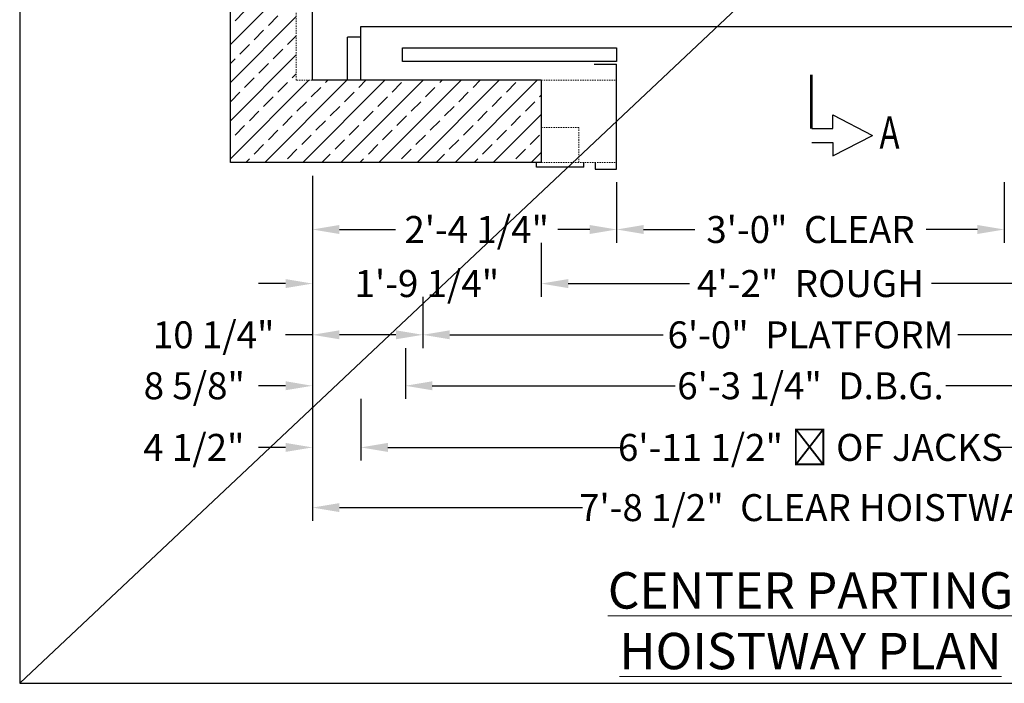
# Model space of a CAD drawing. Extents: x -280 to 546, y -99 to 434.
# Drawn here: x 384 to 475, y 152 to 213 of the extents above; entities that cross this region are included whole.
import ezdxf

# ---------------------------------------------------------------- set-up
doc = ezdxf.new("R2010")
doc.units = 0
doc.header["$LTSCALE"] = 0.5
doc.header["$MEASUREMENT"] = 0
doc.linetypes.add('HIDDEN', pattern=[0.375, 0.25, -0.125])
doc.layers.get('Defpoints').update_dxf_attribs({"linetype": 'CONTINUOUS'})
for name, color, linetype, lineweight in [('DIM', 86, 'CONTINUOUS', 5), ('DRAW', 152, 'CONTINUOUS', 25), ('HID', 84, 'HIDDEN', 5), ('TEXT', 92, 'CONTINUOUS', 5)]:
    doc.layers.add(name, color=color, linetype=linetype, lineweight=lineweight)
doc.styles.add('ARIAL', font='arial.ttf', dxfattribs={"width": 0.75})
doc.styles.add('ARIALNARROW', font='ARIALN.TTF')
doc.dimstyles.new('0375XP', dxfattribs={"dimscale": 26.6667, "dimtxt": 0.0938, "dimasz": 0.0938, "dimexe": 0.046, "dimexo": 0.046, "dimgap": 0.09, "dimtad": 0, "dimdec": 4, "dimzin": 3, "dimdsep": 46, "dimlunit": 4, "dimtxsty": 'ARIALNARROW', "dimcen": -0.0938, "dimclrd": 256, "dimclre": 256, "dimclrt": 256, "dimadec": 0, "dimazin": 0, "dimtfac": 1, "dimtdec": 4, "dimtofl": 0, "dimtmove": 0, "dimatfit": 3, "dimfxl": 1, "dimfrac": 2, "dimtolj": 1, "dimtzin": 0, "dimarcsym": 0})

# ---------------------------------------------------------------- blocks, each defined once
blk = doc.blocks.new('*D24')
at = {"layer": 'Defpoints', "color": 0, "transparency": 16777216}
for p in [(411.041, 200.243), (439.291, 199.631), (439.291, 194.026)]:
    blk.add_point(p, dxfattribs=at)
at = {"layer": 'DIM', "lineweight": -2, "transparency": 16777216}
for p, q in [((411.041, 199.017), (411.041, 192.8)), ((439.291, 198.404), (439.291, 192.8)), ((413.542, 194.026), (418.754, 194.026)), ((436.79, 194.026), (433.827, 194.026))]:
    blk.add_line(p, q, dxfattribs=at)
at = {"layer": 'DIM', "transparency": 16777216}
for points in [[(413.542, 194.443), (413.542, 193.61), (411.041, 194.026)], [(436.79, 194.443), (436.79, 193.61), (439.291, 194.026)]]:
    blk.add_solid(points, dxfattribs=at)
at = {"layer": 'DIM', "transparency": 16777216, "insert": (426.291, 194.026), "char_height": 2.50134, "attachment_point": 5, "style": 'ARIALNARROW'}
blk.add_mtext('\\A1;2\'-4 1/4"', dxfattribs=at)
blk = doc.blocks.new('*D25')
at = {"layer": 'Defpoints', "color": 0, "transparency": 16777216}
for p in [(411.041, 200.243), (432.291, 194.026), (411.041, 189.008)]:
    blk.add_point(p, dxfattribs=at)
at = {"layer": 'DIM', "lineweight": -2, "transparency": 16777216}
for p, q in [((411.041, 199.017), (411.041, 187.782)), ((432.291, 192.8), (432.291, 187.782)), ((408.54, 189.008), (406.038, 189.008)), ((434.792, 189.008), (437.294, 189.008))]:
    blk.add_line(p, q, dxfattribs=at)
at = {"layer": 'DIM', "transparency": 16777216}
for points in [[(408.54, 189.425), (408.54, 188.591), (411.041, 189.008)], [(434.792, 189.425), (434.792, 188.591), (432.291, 189.008)]]:
    blk.add_solid(points, dxfattribs=at)
at = {"layer": 'DIM', "transparency": 16777216, "insert": (421.666, 189.008), "char_height": 2.50134, "attachment_point": 5, "style": 'ARIALNARROW'}
blk.add_mtext('\\A1;1\'-9 1/4"', dxfattribs=at)
blk = doc.blocks.new('*D26')
at = {"layer": 'Defpoints', "color": 0, "transparency": 16777216}
for p in [(411.041, 200.243), (421.291, 189.008), (411.041, 184.254)]:
    blk.add_point(p, dxfattribs=at)
at = {"layer": 'DIM', "lineweight": -2, "transparency": 16777216}
for p, q in [((411.041, 199.017), (411.041, 183.028)), ((421.291, 187.782), (421.291, 183.028)), ((411.041, 184.254), (408.54, 184.254)), ((418.79, 184.254), (413.542, 184.254))]:
    blk.add_line(p, q, dxfattribs=at)
at = {"layer": 'DIM', "transparency": 16777216}
for points in [[(413.542, 184.671), (413.542, 183.837), (411.041, 184.254)], [(418.79, 184.671), (418.79, 183.837), (421.291, 184.254)]]:
    blk.add_solid(points, dxfattribs=at)
at = {"layer": 'DIM', "transparency": 16777216, "insert": (401.868, 184.254), "char_height": 2.50134, "attachment_point": 5, "style": 'ARIALNARROW'}
blk.add_mtext('\\A1;10 1/4"', dxfattribs=at)
blk = doc.blocks.new('*D27')
at = {"layer": 'Defpoints', "color": 0, "transparency": 16777216}
for p in [(411.041, 200.243), (419.666, 184.254), (411.041, 179.525)]:
    blk.add_point(p, dxfattribs=at)
at = {"layer": 'DIM', "lineweight": -2, "transparency": 16777216}
for p, q in [((411.041, 199.017), (411.041, 178.298)), ((419.666, 183.028), (419.666, 178.298)), ((408.54, 179.525), (406.038, 179.525)), ((422.167, 179.525), (424.669, 179.525))]:
    blk.add_line(p, q, dxfattribs=at)
at = {"layer": 'DIM', "transparency": 16777216}
for points in [[(408.54, 179.942), (408.54, 179.108), (411.041, 179.525)], [(422.167, 179.942), (422.167, 179.108), (419.666, 179.525)]]:
    blk.add_solid(points, dxfattribs=at)
at = {"layer": 'DIM', "transparency": 16777216, "insert": (400.067, 179.525), "char_height": 2.5013, "attachment_point": 5, "style": 'ARIALNARROW'}
blk.add_mtext('\\A1;8 5/8"', dxfattribs=at)
blk = doc.blocks.new('*D28')
at = {"layer": 'Defpoints', "color": 0, "transparency": 16777216}
for p in [(432.291, 194.026), (482.291, 194.026), (432.291, 189.008)]:
    blk.add_point(p, dxfattribs=at)
at = {"layer": 'DIM', "lineweight": -2, "transparency": 16777216}
for p, q in [((432.291, 192.8), (432.291, 187.782)), ((482.291, 192.8), (482.291, 187.782)), ((434.792, 189.008), (446.044, 189.008)), ((479.79, 189.008), (468.538, 189.008))]:
    blk.add_line(p, q, dxfattribs=at)
at = {"layer": 'DIM', "transparency": 16777216}
for points in [[(434.792, 189.425), (434.792, 188.591), (432.291, 189.008)], [(479.79, 189.425), (479.79, 188.591), (482.291, 189.008)]]:
    blk.add_solid(points, dxfattribs=at)
at = {"layer": 'DIM', "transparency": 16777216, "insert": (457.291, 189.008), "char_height": 2.50134, "attachment_point": 5, "style": 'ARIALNARROW'}
blk.add_mtext('\\A1;4\'-2"  ROUGH', dxfattribs=at)
blk = doc.blocks.new('*D29')
at = {"layer": 'Defpoints', "color": 0, "transparency": 16777216}
for p in [(421.291, 189.008), (493.291, 189.008), (421.291, 184.254)]:
    blk.add_point(p, dxfattribs=at)
at = {"layer": 'DIM', "lineweight": -2, "transparency": 16777216}
for p, q in [((421.291, 187.782), (421.291, 183.028)), ((493.291, 187.782), (493.291, 183.028)), ((423.792, 184.254), (443.598, 184.254)), ((490.79, 184.254), (470.984, 184.254))]:
    blk.add_line(p, q, dxfattribs=at)
at = {"layer": 'DIM', "transparency": 16777216}
for points in [[(423.792, 184.671), (423.792, 183.837), (421.291, 184.254)], [(490.79, 184.671), (490.79, 183.837), (493.291, 184.254)]]:
    blk.add_solid(points, dxfattribs=at)
at = {"layer": 'DIM', "transparency": 16777216, "insert": (457.291, 184.254), "char_height": 2.50134, "attachment_point": 5, "style": 'ARIALNARROW'}
blk.add_mtext('\\A1;6\'-0"  PLATFORM', dxfattribs=at)
blk = doc.blocks.new('*D30')
at = {"layer": 'Defpoints', "color": 0, "transparency": 16777216}
for p in [(419.666, 184.254), (494.916, 184.254), (419.666, 179.525)]:
    blk.add_point(p, dxfattribs=at)
at = {"layer": 'DIM', "lineweight": -2, "transparency": 16777216}
for p, q in [((419.666, 183.028), (419.666, 178.298)), ((494.916, 183.028), (494.916, 178.298)), ((422.167, 179.525), (444.724, 179.525)), ((492.415, 179.525), (469.857, 179.525))]:
    blk.add_line(p, q, dxfattribs=at)
at = {"layer": 'DIM', "transparency": 16777216}
for points in [[(422.167, 179.942), (422.167, 179.108), (419.666, 179.525)], [(492.415, 179.942), (492.415, 179.108), (494.916, 179.525)]]:
    blk.add_solid(points, dxfattribs=at)
at = {"layer": 'DIM', "transparency": 16777216, "insert": (457.291, 179.525), "char_height": 2.50134, "attachment_point": 5, "style": 'ARIALNARROW'}
blk.add_mtext('\\A1;6\'-3 1/4"  D.B.G.', dxfattribs=at)
blk = doc.blocks.new('*D31')
at = {"layer": 'Defpoints', "color": 0, "transparency": 16777216}
for p in [(411.041, 200.243), (503.541, 200.243), (411.041, 168.22)]:
    blk.add_point(p, dxfattribs=at)
at = {"layer": 'DIM', "lineweight": -2, "transparency": 16777216}
for p, q in [((411.041, 199.017), (411.041, 166.994)), ((503.541, 199.017), (503.541, 166.994)), ((413.542, 168.22), (436.111, 168.22)), ((501.04, 168.22), (478.471, 168.22))]:
    blk.add_line(p, q, dxfattribs=at)
at = {"layer": 'DIM', "transparency": 16777216}
for points in [[(413.542, 168.637), (413.542, 167.804), (411.041, 168.22)], [(501.04, 168.637), (501.04, 167.804), (503.541, 168.22)]]:
    blk.add_solid(points, dxfattribs=at)
at = {"layer": 'DIM', "transparency": 16777216, "insert": (457.291, 168.22), "char_height": 2.50134, "attachment_point": 5, "style": 'ARIALNARROW'}
blk.add_mtext('\\A1;7\'-8 1/2"  CLEAR HOISTWAY', dxfattribs=at)
blk = doc.blocks.new('*D32')
at = {"layer": 'Defpoints', "color": 0, "transparency": 16777216}
for p in [(439.291, 199.631), (475.291, 199.631), (475.291, 194.026)]:
    blk.add_point(p, dxfattribs=at)
at = {"layer": 'DIM', "lineweight": -2, "transparency": 16777216}
for p, q in [((439.291, 198.404), (439.291, 192.8)), ((475.291, 198.404), (475.291, 192.8)), ((441.792, 194.026), (446.541, 194.026)), ((472.79, 194.026), (468.04, 194.026))]:
    blk.add_line(p, q, dxfattribs=at)
at = {"layer": 'DIM', "transparency": 16777216}
for points in [[(441.792, 194.443), (441.792, 193.61), (439.291, 194.026)], [(472.79, 194.443), (472.79, 193.61), (475.291, 194.026)]]:
    blk.add_solid(points, dxfattribs=at)
at = {"layer": 'DIM', "transparency": 16777216, "insert": (457.291, 194.026), "char_height": 2.50134, "attachment_point": 5, "style": 'ARIALNARROW'}
blk.add_mtext('\\A1;3\'-0"  CLEAR', dxfattribs=at)
blk = doc.blocks.new('*D33')
at = {"layer": 'Defpoints', "color": 0, "transparency": 16777216}
for p in [(411.041, 200.244), (415.541, 179.525), (411.041, 173.806)]:
    blk.add_point(p, dxfattribs=at)
at = {"layer": 'DIM', "lineweight": -2, "transparency": 16777216}
for p, q in [((411.041, 199.017), (411.041, 172.579)), ((415.541, 178.298), (415.541, 172.579)), ((408.54, 173.806), (406.038, 173.806)), ((418.042, 173.806), (420.544, 173.806))]:
    blk.add_line(p, q, dxfattribs=at)
at = {"layer": 'DIM', "transparency": 16777216}
for points in [[(408.54, 174.223), (408.54, 173.389), (411.041, 173.806)], [(418.042, 174.223), (418.042, 173.389), (415.541, 173.806)]]:
    blk.add_solid(points, dxfattribs=at)
at = {"layer": 'DIM', "transparency": 16777216, "insert": (400.026, 173.806), "char_height": 2.5013, "attachment_point": 5, "style": 'ARIALNARROW'}
blk.add_mtext('\\A1;4 1/2"', dxfattribs=at)
blk = doc.blocks.new('*D18')
at = {"layer": 'Defpoints', "color": 0, "transparency": 16777216}
for p in [(415.541, 179.525), (499.041, 179.525), (499.041, 173.806)]:
    blk.add_point(p, dxfattribs=at)
at = {"layer": 'DIM', "lineweight": -2, "transparency": 16777216}
for p, q in [((415.541, 178.298), (415.541, 172.579)), ((499.041, 178.298), (499.041, 172.579)), ((418.042, 173.806), (440.172, 173.806)), ((496.54, 173.806), (474.41, 173.806))]:
    blk.add_line(p, q, dxfattribs=at)
at = {"layer": 'DIM', "transparency": 16777216}
for points in [[(418.042, 174.223), (418.042, 173.389), (415.541, 173.806)], [(496.54, 174.223), (496.54, 173.389), (499.041, 173.806)]]:
    blk.add_solid(points, dxfattribs=at)
at = {"layer": 'DIM', "transparency": 16777216, "insert": (457.291, 173.806), "char_height": 2.50134, "attachment_point": 5, "style": 'ARIALNARROW'}
blk.add_mtext('\\A1;6\'-11 1/2" {\\fISOCPEUR|b0|i0|c0|p34;℄} OF JACKS', dxfattribs=at)

msp = doc.modelspace()

# ---------------------------------------------------------------- hatches: boundary and pattern name
at = {"layer": 'TEXT'}
h = msp.add_hatch(dxfattribs=at)
h.set_pattern_fill('ANSI33', color=256, scale=10)
h.set_pattern_definition([(45, (213.82, 109.9814), (-1.767767, 1.767767), []), (45, (215.5879, 109.9814), (-1.767767, 1.767767), [1.25, -0.625])])
h.paths.add_polyline_path([(403.41586, 286.99324), (403.41586, 200.24324), (432.29086, 200.24501), (432.29086, 207.86824), (411.04086, 207.86824), (409.54086, 207.86824), (409.54086, 231.86824), (411.04086, 231.86824), (411.04086, 241.11824), (409.54086, 241.11824), (409.54086, 265.11824), (411.04086, 265.11824), (411.04086, 279.36824), (503.54086, 279.36824), (503.54086, 265.11824), (505.04086, 265.11824), (505.04086, 241.11824), (503.54086, 241.11824), (503.54086, 231.86824), (505.04086, 231.86824), (505.04086, 207.86824), (503.54086, 207.86824), (482.29086, 207.86824), (482.29086, 200.24324), (511.16586, 200.24324), (511.16586, 286.99324)])

# ---------------------------------------------------------------- linework, layer by layer
at = {"layer": 'DRAW'}
for p, q in [((383.85284, 151.9175), (545.73934, 304.24447)), ((415.5409, 212.86824), (499.04082, 212.86824)), ((415.5409, 207.86824), (415.5409, 212.86824)), ((415.5409, 211.86792), (414.29086, 211.86792)), ((414.29086, 207.86824), (414.29086, 211.86792)), ((437.21755, 209.36824), (439.29086, 209.36824)), ((439.29086, 199.6307), (439.29086, 209.36824)), ((432.29086, 207.86824), (432.29086, 200.24324)), ((457.29086, 208.36335), (457.29086, 203.39881)), ((457.42508, 208.37622), (457.42508, 203.41203)), ((459.37455, 203.41203), (459.37455, 204.65308)), ((459.37455, 204.65308), (463.05008, 202.75122)), ((457.42508, 203.41203), (459.37455, 203.41203)), ((457.42508, 202.0904), (459.37455, 202.0904)), ((459.37455, 200.84936), (463.05008, 202.75122)), ((459.37455, 202.0904), (459.37455, 200.84936)), ((431.85316, 199.82197), (431.85316, 200.24324)), ((436.22816, 199.82197), (431.85316, 199.82197)), ((436.22816, 199.82197), (436.22816, 200.24324)), ((437.29718, 200.24324), (437.29718, 199.6307)), ((437.29718, 199.6307), (439.29086, 199.6307))]:
    msp.add_line(p, q, dxfattribs=at)
for points in [[(545.73934, 304.24447), (383.85284, 304.24447), (383.85284, 151.9175), (545.73934, 151.9175)], [(439.29086, 209.61824), (419.41586, 209.61824), (419.41586, 210.86824), (439.29086, 210.86824)]]:
    msp.add_lwpolyline(points, close=True, dxfattribs=at)
for points in [[(432.29086, 200.24501), (403.41586, 200.24324), (403.41586, 286.99324), (511.16586, 286.99324), (511.16586, 200.24324), (482.29086, 200.24324)], [(432.29086, 207.86824), (411.04086, 207.86824), (411.04086, 279.36824), (503.54086, 279.36824), (503.54086, 207.86824), (482.29086, 207.86824)]]:
    msp.add_lwpolyline(points, dxfattribs=at)
at = {"layer": 'HID'}
for p, q in [((409.54086, 231.86824), (409.54086, 207.86824)), ((411.04086, 207.86824), (409.54086, 207.86824)), ((432.29086, 207.86824), (439.29086, 207.86824)), ((435.79066, 203.49324), (432.29066, 203.49324)), ((435.79066, 200.24324), (435.79066, 203.49324)), ((432.29086, 200.24324), (439.29086, 200.24324))]:
    msp.add_line(p, q, dxfattribs=at)

# ---------------------------------------------------------------- texts
at = {"layer": 'TEXT', "style": 'ARIAL', "width": 0.75}
msp.add_text('A', height=3, dxfattribs=at).set_placement((463.69709, 201.51346))
at = {"layer": 'TEXT', "insert": (457.29438, 162.22301), "char_height": 3.375, "attachment_point": 2, "style": 'ARIAL'}
msp.add_mtext('{\\LCENTER PARTING HOISTWAY PLAN}', dxfattribs=at)

# ---------------------------------------------------------------- dimensions: what is measured, and where the dimension line sits
at = {"layer": 'DIM'}
for base, p1, p2, picture, middle in [((411.04086, 173.80616), (415.54086, 179.52466), (411.04086, 200.24371), '*D33', (400.0261, 173.80616)), ((411.04086, 179.52466), (419.66586, 184.25433), (411.04086, 200.24324), '*D27', (400.06704, 179.52466)), ((411.04086, 184.25433), (421.29086, 189.00831), (411.04086, 200.24324), '*D26', (401.86797, 184.25433)), ((411.04086, 189.00831), (432.29086, 194.02639), (411.04086, 200.24324), '*D25', (421.66586, 189.00831))]:
    dim = msp.add_linear_dim(base=base, p1=p1, p2=p2, dimstyle='0375XP', dxfattribs=at)
    dim.commit()
    dim.dimension.update_dxf_attribs({"geometry": picture, "text_midpoint": middle})
dim = msp.add_linear_dim(base=(439.29086, 194.02639), p1=(411.04086, 200.24324), p2=(439.29086, 199.6307), dimstyle='0375XP', dxfattribs=at)
dim.commit()
dim.dimension.update_dxf_attribs({"geometry": '*D24', "text_midpoint": (426.29086, 194.02639), "dimtype": 160})
for base, p1, p2, text, picture, middle in [((411.04086, 168.22043), (503.54086, 200.24324), (411.04086, 200.24324), '<>  CLEAR HOISTWAY', '*D31', (457.29086, 168.22043)), ((475.29086, 194.02639), (439.29086, 199.6307), (475.29086, 199.6307), '<>  CLEAR', '*D32', (457.29086, 194.02639))]:
    dim = msp.add_linear_dim(base=base, p1=p1, p2=p2, text=text, dimstyle='0375XP', dxfattribs=at)
    dim.commit()
    dim.dimension.update_dxf_attribs({"geometry": picture, "text_midpoint": middle, "dimtype": 160})
for base, p1, p2, text, picture, middle in [((432.29086, 189.00831), (482.29086, 194.02639), (432.29086, 194.02639), '<>  ROUGH', '*D28', (457.29086, 189.00831)), ((421.29086, 184.25433), (493.29086, 189.00831), (421.29086, 189.00831), '<>  PLATFORM', '*D29', (457.29086, 184.25433)), ((419.66586, 179.52466), (494.91586, 184.25433), (419.66586, 184.25433), '<>  D.B.G.', '*D30', (457.29086, 179.52466)), ((499.04086, 173.80616), (415.54086, 179.52466), (499.04086, 179.52466), '<> {\\fISOCPEUR|b0|i0|c0|p34;℄} OF JACKS', '*D18', (457.29086, 173.80616))]:
    dim = msp.add_linear_dim(base=base, p1=p1, p2=p2, text=text, dimstyle='0375XP', dxfattribs=at)
    dim.commit()
    dim.dimension.update_dxf_attribs({"geometry": picture, "text_midpoint": middle})

doc.saveas('drawing.dxf')
